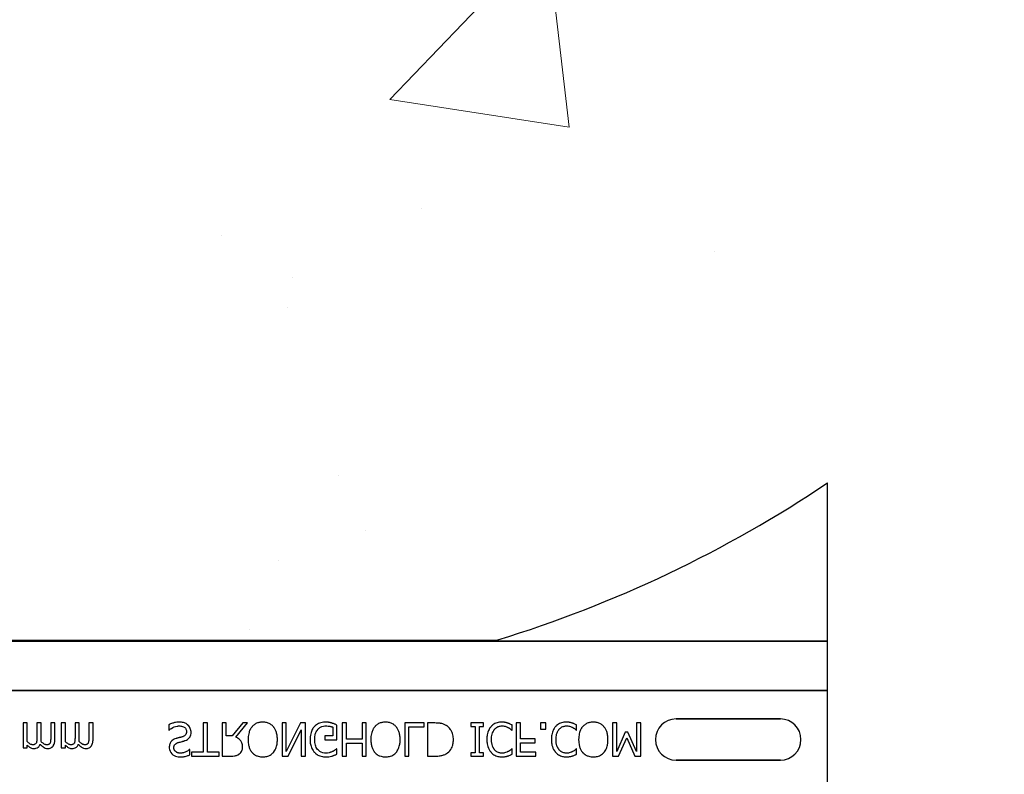
# Model space of a CAD drawing. Units: inches. Extents: x -25 to 185, y -8 to 107.
# Drawn here: x 36 to 40, y 70 to 72 of the extents above; entities that cross this region are included whole.
import ezdxf

# ---------------------------------------------------------------- set-up
doc = ezdxf.new("R2010")
doc.units = ezdxf.units.IN
doc.header["$MEASUREMENT"] = 0
doc.layers.add('Hatch', color=110, linetype='Continuous', lineweight=9)

msp = doc.modelspace()

# ---------------------------------------------------------------- hatches: boundary and pattern name
h = msp.add_hatch()
h.set_pattern_fill('ANSI31', color=256, scale=4.511166)
h.set_pattern_definition([(45, (0, 3.87496), (-0.3987345, 0.3987345), [])])
h.paths.add_polyline_path([(45.8509, 81.6302), (45.8196, 81.6302), (45.8196, 76.202), (45.8509, 76.1927), (45.8509, 76.202, -0.131652), (45.315, 74.202), (41.8868, 68.2641, 0.131652), (41.3509, 66.2641), (41.3509, 65.6302), (38.7259, 65.6302), (38.7259, 66.9675, -0.131652), (39.2618, 68.9675), (39.5384, 69.4466), (44.69, 78.3694, 0.131652), (45.2259, 80.3694), (45.2259, 81.6302), (45.4759, 81.6302), (45.8509, 81.6302), (45.8196, 76.202, -0.131652), (45.2879, 74.2176), (41.8597, 68.2798, 0.131652), (41.3196, 66.2641), (41.3196, 65.6302), (41.3509, 65.6302), (41.3509, 66.2641, -0.131652), (41.8868, 68.2641), (45.315, 74.202, 0.131652), (45.8509, 76.202)])
h = msp.add_hatch()
h.set_pattern_fill('AR-CONC', color=256, scale=0.644452)
h.set_pattern_definition([(50, (49.955, 77.6287), (4.6224, -0.4044), [0.4833, -5.3167]), (355, (49.955, 77.6287), (-0.8942, 4.8475), [0.3867, -4.2534]), (100.451, (50.3403, 77.595), (3.7282, 4.4431), [0.4108, -4.5185]), (46.184, (49.955, 78.9176), (6.8779, -1.0667), [0.725, -7.9751]), (96.636, (50.528, 78.8287), (6.0235, 6.2777), [0.6162, -6.7778]), (351.184, (49.955, 78.9176), (6.0235, 6.2777), [0.58, -6.38]), (21, (50.5996, 78.5953), (3.8468, -2.5947), [0.4833, -5.3167]), (326, (50.5996, 78.5953), (1.568, 4.6732), [0.3867, -4.2534]), (71.451, (50.92, 78.379), (5.4148, 2.0786), [0.4108, -4.5185]), (37.5, (49.9551, 77.6287), (0.07836, 2.14534), [0, -4.20183, 0, -4.31783, 0, -4.2695]), (7.5, (49.9551, 77.6287), (1.69536, 2.5418), [0, -2.4618, 0, -4.10516, 0, -1.62724]), (327.5, (48.518, 77.6287), (3.44023, -0.14536), [0, -1.61113, 0, -5.02673, 0, -6.67008]), (317.5, (47.8736, 77.6287), (3.75836, 0.64513), [0, -2.09447, 0, -3.33826, 0, -4.73672])])
h.paths.add_polyline_path([(32.8709, 77.2569), (38.8709, 77.2569), (38.8709, 70.0034), (32.8709, 70.0034)])
at = {"layer": 'Hatch'}
h = msp.add_hatch(dxfattribs=at)
h.set_pattern_fill('AR-CONC', color=256, scale=4, style=0)
h.set_pattern_definition([(50, (29.081, 71.786), (5.46554, -0.4782), [0.5715, -6.2865]), (355, (29.081, 71.786), (-1.0573, 5.7317), [0.4572, -5.0292]), (100.451, (29.5364, 71.746), (4.4082, 5.2535), [0.4857, -5.3427]), (46.184, (29.081, 73.31), (8.1324, -1.2613), [0.8572, -9.4297]), (96.636, (29.7586, 73.205), (7.1221, 7.4228), [0.7286, -8.014]), (351.184, (29.081, 73.31), (7.1221, 7.4228), [0.6858, -7.5438]), (21, (29.843, 72.929), (4.54843, -3.06796), [0.5715, -6.2865]), (326, (29.843, 72.929), (1.8541, 5.5256), [0.4572, -5.0292]), (71.451, (30.222, 72.6734), (6.4025, 2.4577), [0.4857, -5.3427]), (37.5, (29.0809, 71.786), (0.09266, 2.53665), [0, -4.96824, 0, -5.1054, 0, -5.04825]), (7.5, (29.081, 71.786), (2.0046, 3.00542), [0, -2.91084, 0, -4.85394, 0, -1.92405]), (327.5, (27.3816, 71.786), (4.06772, -0.17186), [0, -1.905, 0, -5.9436, 0, -7.8867]), (317.5, (26.6196, 71.786), (4.44388, 0.7628), [0, -2.4765, 0, -3.94716, 0, -5.6007])])
h.paths.add_polyline_path([(38.7259, 81.6302), (38.7259, 104.3861), (32.7259, 104.3861), (32.7259, 103.7861), (32.7259, 87.7861), (32.7259, 65.6302), (38.7259, 65.6302), (38.7259, 66.9675), (45.2259, 81.6053)])

# ---------------------------------------------------------------- linework, layer by layer
msp.add_line((38.8709, 68.7621), (38.8709, 70.6046))
at = {"color": 0}
for p, q in [((34.1256, 70.0097), (37.6162, 70.0097)), ((34.1256, 70.0097), (37.6162, 70.0097)), ((37.6162, 70.0067), (34.1256, 70.0067)), ((34.1256, 70.0067), (37.6162, 70.0067)), ((38.8709, 70.0064), (37.6659, 70.0064)), ((37.6659, 70.0064), (38.8709, 70.0064)), ((32.8709, 69.8195), (38.8709, 69.8195)), ((38.8709, 69.8195), (32.8709, 69.8195)), ((35.8487, 69.6972), (35.8329, 69.6972)), ((35.8329, 69.6972), (35.8329, 69.6038)), ((35.8487, 69.6269), (35.8487, 69.6972)), ((35.901, 69.6972), (35.8851, 69.6972)), ((35.8851, 69.6972), (35.8851, 69.6423)), ((35.901, 69.6352), (35.901, 69.6972)), ((35.9532, 69.6972), (35.9374, 69.6972)), ((35.9374, 69.6972), (35.9374, 69.6423)), ((35.9532, 69.6354), (35.9532, 69.6972)), ((35.9927, 69.6972), (35.9769, 69.6972)), ((35.9769, 69.6972), (35.9769, 69.6038)), ((35.9927, 69.6269), (35.9927, 69.6972)), ((36.0449, 69.6972), (36.0291, 69.6972)), ((36.0291, 69.6972), (36.0291, 69.6423)), ((36.0449, 69.6352), (36.0449, 69.6972)), ((36.0972, 69.6972), (36.0813, 69.6972)), ((36.0813, 69.6972), (36.0813, 69.6423)), ((36.0972, 69.6354), (36.0972, 69.6972)), ((36.3836, 69.6908), (36.3836, 69.6703)), ((36.5291, 69.6972), (36.5133, 69.6972)), ((36.5133, 69.6972), (36.5133, 69.5864)), ((36.5291, 69.5864), (36.5291, 69.6972)), ((36.6003, 69.6972), (36.5845, 69.6972)), ((36.5845, 69.6972), (36.5845, 69.5722)), ((36.6003, 69.6481), (36.6003, 69.6972)), ((36.6624, 69.6972), (36.623, 69.6481)), ((36.6366, 69.6435), (36.681, 69.6972)), ((36.681, 69.6972), (36.6624, 69.6972)), ((36.8266, 69.6972), (36.8108, 69.6972)), ((36.8108, 69.6972), (36.8108, 69.5722)), ((36.8805, 69.6972), (36.8266, 69.5894)), ((36.8266, 69.5894), (36.8266, 69.6972)), ((36.8994, 69.6972), (36.8805, 69.6972)), ((36.8994, 69.5722), (36.8994, 69.6972)), ((37.0022, 69.6819), (37.0022, 69.6481)), ((37.018, 69.6339), (37.018, 69.6894)), ((37.0544, 69.6972), (37.0386, 69.6972)), ((37.0386, 69.6972), (37.0386, 69.5722)), ((37.0544, 69.6355), (37.0544, 69.6972)), ((37.1288, 69.6972), (37.113, 69.6972)), ((37.113, 69.6972), (37.113, 69.6355)), ((37.1288, 69.5722), (37.1288, 69.6972)), ((37.3472, 69.6972), (37.2744, 69.6972)), ((37.2744, 69.6972), (37.2744, 69.5722)), ((37.2902, 69.683), (37.3472, 69.683)), ((37.2902, 69.5722), (37.2902, 69.683)), ((37.3472, 69.683), (37.3472, 69.6972)), ((37.3885, 69.6972), (37.3598, 69.6972)), ((37.3598, 69.6972), (37.3598, 69.5722)), ((37.5718, 69.6972), (37.5244, 69.6972)), ((37.5244, 69.6972), (37.5244, 69.6845)), ((37.5244, 69.6845), (37.5402, 69.6845)), ((37.5402, 69.6845), (37.5402, 69.5849)), ((37.556, 69.6845), (37.5718, 69.6845)), ((37.556, 69.5849), (37.556, 69.6845)), ((37.5718, 69.6845), (37.5718, 69.6972)), ((37.6794, 69.6703), (37.6794, 69.6898)), ((37.7111, 69.6972), (37.6953, 69.6972)), ((37.6953, 69.6972), (37.6953, 69.5722)), ((37.7111, 69.6371), (37.7111, 69.6972)), ((37.8076, 69.6972), (37.787, 69.6972)), ((37.787, 69.6972), (37.787, 69.6735)), ((37.8076, 69.6735), (37.8076, 69.6972)), ((37.9231, 69.6703), (37.9231, 69.6898)), ((38.075, 69.6972), (38.0592, 69.6972)), ((38.0592, 69.6972), (38.0592, 69.5722)), ((38.075, 69.5894), (38.075, 69.6972)), ((38.1652, 69.6972), (38.1494, 69.6972)), ((38.1494, 69.6972), (38.1494, 69.5894)), ((38.1652, 69.5722), (38.1652, 69.6972)), ((38.6927, 69.7126), (38.299, 69.7126)), ((38.299, 69.7126), (38.6927, 69.7126)), ((38.6927, 69.7126), (38.299, 69.7126)), ((36.3836, 69.6703), (36.3847, 69.6703)), ((36.623, 69.6481), (36.6003, 69.6481)), ((36.8345, 69.5722), (36.8836, 69.6712)), ((36.8836, 69.6712), (36.8836, 69.5722)), ((37.0022, 69.6481), (36.9722, 69.6481)), ((36.9722, 69.6481), (36.9722, 69.6339)), ((37.6782, 69.6703), (37.6794, 69.6703)), ((37.787, 69.6735), (37.8076, 69.6735)), ((37.9219, 69.6703), (37.9231, 69.6703)), ((38.1071, 69.6624), (38.075, 69.5894)), ((38.0821, 69.5722), (38.1131, 69.6415)), ((38.1171, 69.6624), (38.1071, 69.6624)), ((38.1131, 69.6415), (38.143, 69.5722)), ((38.1494, 69.5894), (38.1171, 69.6624)), ((35.8487, 69.6038), (35.8487, 69.6136)), ((35.9927, 69.6038), (35.9927, 69.6136)), ((36.9722, 69.6339), (37.018, 69.6339)), ((37.113, 69.6355), (37.0544, 69.6355)), ((37.0544, 69.5722), (37.0544, 69.6212)), ((37.0544, 69.6212), (37.113, 69.6212)), ((37.113, 69.6212), (37.113, 69.5722)), ((37.7665, 69.6371), (37.7111, 69.6371)), ((37.7111, 69.5864), (37.7111, 69.6228)), ((37.7111, 69.6228), (37.7665, 69.6228)), ((37.7665, 69.6228), (37.7665, 69.6371)), ((35.8329, 69.6038), (35.8487, 69.6038)), ((35.9769, 69.6038), (35.9927, 69.6038)), ((36.4627, 69.5975), (36.4615, 69.5975)), ((36.4627, 69.5772), (36.4627, 69.5975)), ((36.5133, 69.5864), (36.469, 69.5864)), ((36.469, 69.5864), (36.469, 69.5722)), ((36.469, 69.5722), (36.5734, 69.5722)), ((36.5734, 69.5864), (36.5291, 69.5864)), ((36.5734, 69.5722), (36.5734, 69.5864)), ((36.5845, 69.5722), (36.6164, 69.5722)), ((36.8108, 69.5722), (36.8345, 69.5722)), ((36.8836, 69.5722), (36.8994, 69.5722)), ((37.018, 69.5991), (37.0166, 69.5991)), ((37.018, 69.5795), (37.018, 69.5991)), ((37.0386, 69.5722), (37.0544, 69.5722)), ((37.113, 69.5722), (37.1288, 69.5722)), ((37.2744, 69.5722), (37.2902, 69.5722)), ((37.3598, 69.5722), (37.3882, 69.5722)), ((37.5402, 69.5849), (37.5244, 69.5849)), ((37.5244, 69.5849), (37.5244, 69.5722)), ((37.5244, 69.5722), (37.5718, 69.5722)), ((37.5718, 69.5849), (37.556, 69.5849)), ((37.5718, 69.5722), (37.5718, 69.5849)), ((37.6794, 69.5991), (37.6781, 69.5991)), ((37.6794, 69.5794), (37.6794, 69.5991)), ((37.6953, 69.5722), (37.7696, 69.5722)), ((37.7696, 69.5864), (37.7111, 69.5864)), ((37.7696, 69.5722), (37.7696, 69.5864)), ((37.9231, 69.5991), (37.9218, 69.5991)), ((37.9231, 69.5794), (37.9231, 69.5991)), ((38.0592, 69.5722), (38.0821, 69.5722)), ((38.143, 69.5722), (38.1652, 69.5722)), ((38.299, 69.5568), (38.6927, 69.5568)), ((38.6927, 69.5568), (38.299, 69.5568)), ((38.299, 69.5568), (38.6927, 69.5568))]:
    msp.add_line(p, q, dxfattribs=at)
for points in [[(37.6263, 70.0067), (37.6263, 70.0067, 0.001412), (37.6162, 70.0067)], [(37.6162, 70.0067), (37.6162, 70.0067, -0.001336), (37.6263, 70.0067)], [(37.6395, 70.0066), (37.6395, 70.0066, 0.001058), (37.6263, 70.0067)], [(37.6263, 70.0067), (37.6263, 70.0067, -0.000849), (37.6395, 70.0066)], [(37.6659, 70.0064), (37.6659, 70.0064, -0.002388), (37.6395, 70.0066)], [(37.6395, 70.0066), (37.6395, 70.0066, 0.00227), (37.6659, 70.0064)], [(36.424, 69.7004, 0.004001), (36.4201, 69.7003, 0.033866), (36.4083, 69.6992, 0.026829), (36.4019, 69.6978, 0.014709), (36.3969, 69.6962, 0.015605), (36.3895, 69.6935, 0.011664), (36.3859, 69.6919, 0.004061), (36.3836, 69.6908)], [(36.3847, 69.6703, -0.008582), (36.3877, 69.6729, -0.032728), (36.393, 69.6768, -0.098811), (36.4148, 69.6854, -0.034454), (36.42, 69.686, -0.005359), (36.4227, 69.6861)], [(36.4227, 69.6861, -0.005226), (36.4251, 69.6861, -0.03672), (36.4318, 69.6853, -0.070298), (36.4393, 69.6828, -0.071875), (36.4438, 69.6796, -0.036419), (36.4459, 69.6774, -0.059291), (36.4482, 69.6737, -0.066951), (36.4496, 69.669, -0.038561), (36.45, 69.666, -0.007402), (36.45, 69.6648)], [(36.4562, 69.6889, 0.004763), (36.4546, 69.6903, 0.031324), (36.4511, 69.693, 0.035476), (36.4454, 69.6963, 0.045997), (36.4392, 69.6986, 0.04178), (36.4317, 69.7, 0.013797), (36.4284, 69.7002, 0.005353), (36.4262, 69.7003, 0.002973), (36.424, 69.7004)], [(36.4674, 69.662, 0.004511), (36.4674, 69.6638, 0.031565), (36.467, 69.6676, 0.031885), (36.4658, 69.673, 0.046012), (36.4629, 69.6799, 0.053196), (36.4588, 69.6861, 0.014811), (36.4575, 69.6875, 0.004666), (36.4562, 69.6889)], [(36.6976, 69.6832, 0.009309), (36.6951, 69.68, 0.025422), (36.6928, 69.6767, 0.014047), (36.6912, 69.6738, 0.050552), (36.6863, 69.6619, 0.060337), (36.6828, 69.6412, 0.00572), (36.6827, 69.638, 0.003177), (36.6826, 69.6347)], [(36.7379, 69.7004, 0.007889), (36.7337, 69.7002, 0.031936), (36.7267, 69.6994, 0.024104), (36.7211, 69.6982, 0.065992), (36.7094, 69.6932, 0.071031), (36.6995, 69.6853, 0.004814), (36.6976, 69.6832)], [(36.7783, 69.6832, 0.004346), (36.7764, 69.6852, 0.063525), (36.7676, 69.6924, 0.067707), (36.7561, 69.6977, 0.06289), (36.7422, 69.7002, 0.007361), (36.7379, 69.7004)], [(36.7934, 69.6347, 0.004889), (36.7932, 69.6396, 0.044558), (36.7913, 69.6556, 0.043081), (36.7875, 69.668, 0.051267), (36.7822, 69.678, 0.017233), (36.7803, 69.6806, 0.005537), (36.7783, 69.6832)], [(36.9331, 69.6839, 0.006232), (36.9309, 69.6814, 0.038347), (36.927, 69.676, 0.033337), (36.9231, 69.6686, 0.032227), (36.9203, 69.6608, 0.032048), (36.9181, 69.6511, 0.032058), (36.9169, 69.6395, 0.005094), (36.9168, 69.6345)], [(36.9764, 69.7004, 0.006931), (36.9719, 69.7002, 0.072116), (36.953, 69.6966, 0.089137), (36.9375, 69.6879, 0.016499), (36.9353, 69.686, 0.005198), (36.9331, 69.6839)], [(36.9457, 69.6726, -0.004756), (36.9472, 69.6742, -0.041641), (36.9511, 69.6779, -0.083434), (36.9614, 69.6837, -0.07384), (36.9729, 69.686, -0.007835), (36.9761, 69.6861)], [(36.9761, 69.6861, -0.002308), (36.9795, 69.686, -0.035182), (36.9919, 69.6848, -0.023287), (36.9967, 69.6838, -0.007823), (36.9983, 69.6833, -0.020352), (37.0007, 69.6825, -0.004675), (37.0022, 69.6819)], [(36.9995, 69.6966, 0.00414), (36.9974, 69.6972, 0.009007), (36.9953, 69.6978, -0.00051), (36.9924, 69.6986, 0.005777), (36.991, 69.6989, 0.007137), (36.9896, 69.6992, 0.006047), (36.9874, 69.6996, 0.009218), (36.9859, 69.6998, 0.009887), (36.9845, 69.7, 0.004795), (36.9823, 69.7002, 0.007664), (36.9801, 69.7003, 0.009421), (36.9779, 69.7004, 0.002861), (36.9764, 69.7004)], [(37.018, 69.6894, 0.005276), (37.0135, 69.6914, 0.002018), (37.0101, 69.6929, 0.004241), (37.0078, 69.6938, 0.019109), (37.0019, 69.6959, 0.00221), (36.9995, 69.6966)], [(37.1612, 69.6832, 0.009309), (37.1587, 69.68, 0.025422), (37.1564, 69.6767, 0.014047), (37.1548, 69.6738, 0.050552), (37.1499, 69.6619, 0.060337), (37.1464, 69.6412, 0.00572), (37.1463, 69.638, 0.003177), (37.1462, 69.6347)], [(37.2015, 69.7004, 0.007889), (37.1973, 69.7002, 0.031936), (37.1903, 69.6994, 0.024104), (37.1847, 69.6982, 0.065992), (37.173, 69.6932, 0.071031), (37.1631, 69.6853, 0.004814), (37.1612, 69.6832)], [(37.2419, 69.6832, 0.004346), (37.24, 69.6852, 0.063525), (37.2313, 69.6924, 0.067707), (37.2197, 69.6977, 0.06289), (37.2058, 69.7002, 0.007361), (37.2015, 69.7004)], [(37.257, 69.6347, 0.004889), (37.2569, 69.6396, 0.044558), (37.2549, 69.6556, 0.043081), (37.2511, 69.668, 0.051267), (37.2458, 69.678, 0.017233), (37.2439, 69.6806, 0.005537), (37.2419, 69.6832)], [(37.4325, 69.6872, 0.009757), (37.4288, 69.6894, 0.02697), (37.4237, 69.6919, 0.024326), (37.4183, 69.6939, 0.033997), (37.4113, 69.6956, 0.00907), (37.4085, 69.696, 0.024758), (37.3971, 69.697, 0.011272), (37.3885, 69.6972)], [(37.4579, 69.6348, 0.006939), (37.4578, 69.6386, 0.068085), (37.4545, 69.6572, 0.037062), (37.4509, 69.666, 0.022117), (37.4476, 69.6717, 0.014614), (37.446, 69.6741, 0.08418), (37.4341, 69.6861, 0.004423), (37.4325, 69.6872)], [(37.6002, 69.6838, 0.009343), (37.5976, 69.6806, 0.03414), (37.5944, 69.6759, 0.056435), (37.5883, 69.6624, 0.035304), (37.586, 69.6528, 0.019464), (37.5849, 69.6447, 0.014753), (37.5846, 69.6398, 0.005636), (37.5845, 69.6348)], [(37.6406, 69.7004, 0.007151), (37.6363, 69.7002, 0.079838), (37.6185, 69.6964, 0.08843), (37.6042, 69.6877, 0.013326), (37.6022, 69.6858, 0.004434), (37.6002, 69.6838)], [(37.6135, 69.6734, -0.004378), (37.6148, 69.6748, -0.04002), (37.6183, 69.6782, -0.025063), (37.6214, 69.6805, -0.054844), (37.6274, 69.6836, -0.030579), (37.632, 69.6851, -0.045738), (37.6378, 69.686, -0.008056), (37.6397, 69.6861, -0.002013), (37.6407, 69.6861)], [(37.6628, 69.6968, 0.004773), (37.6587, 69.698, 0.013048), (37.6546, 69.6991, 0.017851), (37.6511, 69.6997, 0.01347), (37.649, 69.7, 0.005678), (37.6476, 69.7001, 0.018359), (37.642, 69.7004, 0.002144), (37.6406, 69.7004)], [(37.6407, 69.6861, -0.005148), (37.643, 69.6861, -0.070614), (37.6562, 69.6838, -0.023454), (37.6614, 69.6818, -0.016471), (37.6635, 69.6808, -0.005815), (37.6649, 69.6801)], [(37.6794, 69.6898, -0.003082), (37.6753, 69.6917, 0.005251), (37.6707, 69.6939, 0.015502), (37.6687, 69.6947, 0.005818), (37.666, 69.6957, 0.005533), (37.665, 69.6961, 0.005144), (37.6628, 69.6968)], [(37.6649, 69.6801, -0.002443), (37.6667, 69.679, -0.01284), (37.6694, 69.6774, -0.021607), (37.6727, 69.675, -0.005114), (37.6755, 69.6727, -0.011432), (37.6767, 69.6717, -0.003137), (37.6782, 69.6703)], [(37.8439, 69.6838, 0.009343), (37.8413, 69.6806, 0.03414), (37.838, 69.6759, 0.056435), (37.832, 69.6624, 0.035304), (37.8297, 69.6528, 0.019464), (37.8286, 69.6447, 0.014753), (37.8283, 69.6398, 0.005636), (37.8282, 69.6348)], [(37.8842, 69.7004, 0.007151), (37.88, 69.7002, 0.079838), (37.8622, 69.6964, 0.08843), (37.8479, 69.6877, 0.013326), (37.8458, 69.6858, 0.004434), (37.8439, 69.6838)], [(37.8572, 69.6734, -0.004378), (37.8584, 69.6748, -0.04002), (37.8619, 69.6782, -0.025063), (37.865, 69.6805, -0.054844), (37.8711, 69.6836, -0.030579), (37.8757, 69.6851, -0.045738), (37.8814, 69.686, -0.008056), (37.8834, 69.6861, -0.002013), (37.8843, 69.6861)], [(37.9065, 69.6968, 0.004773), (37.9024, 69.698, 0.013048), (37.8983, 69.6991, 0.017851), (37.8948, 69.6997, 0.01347), (37.8927, 69.7, 0.005678), (37.8913, 69.7001, 0.018359), (37.8856, 69.7004, 0.002144), (37.8842, 69.7004)], [(37.8843, 69.6861, -0.005148), (37.8867, 69.6861, -0.070614), (37.8999, 69.6838, -0.023454), (37.9051, 69.6818, -0.016471), (37.9072, 69.6808, -0.005815), (37.9086, 69.6801)], [(37.9231, 69.6898, -0.003082), (37.919, 69.6917, 0.005251), (37.9144, 69.6939, 0.015502), (37.9123, 69.6947, 0.005818), (37.9097, 69.6957, 0.005533), (37.9086, 69.6961, 0.005144), (37.9065, 69.6968)], [(37.9086, 69.6801, -0.002443), (37.9104, 69.679, -0.01284), (37.913, 69.6774, -0.021607), (37.9164, 69.675, -0.005114), (37.9192, 69.6727, -0.011432), (37.9203, 69.6717, -0.003137), (37.9219, 69.6703)], [(37.946, 69.6832, 0.009309), (37.9435, 69.68, 0.025422), (37.9412, 69.6767, 0.014047), (37.9396, 69.6738, 0.050552), (37.9347, 69.6619, 0.060337), (37.9312, 69.6412, 0.00572), (37.9311, 69.638, 0.003177), (37.931, 69.6347)], [(37.9864, 69.7004, 0.007889), (37.9821, 69.7002, 0.031936), (37.9751, 69.6994, 0.024104), (37.9695, 69.6982, 0.065992), (37.9578, 69.6932, 0.071031), (37.9479, 69.6853, 0.004814), (37.946, 69.6832)], [(38.0267, 69.6832, 0.004346), (38.0248, 69.6852, 0.063525), (38.0161, 69.6924, 0.067707), (38.0045, 69.6977, 0.06289), (37.9906, 69.7002, 0.007361), (37.9864, 69.7004)], [(38.0418, 69.6347, 0.004889), (38.0417, 69.6396, 0.044558), (38.0397, 69.6556, 0.043081), (38.0359, 69.668, 0.051267), (38.0306, 69.678, 0.017233), (38.0287, 69.6806, 0.005537), (38.0267, 69.6832)], [(35.8851, 69.6423, -0.002458), (35.8851, 69.6384, -0.003931), (35.885, 69.6358, -0.018073), (35.8846, 69.6298, -0.01017), (35.8843, 69.6272, -0.060465), (35.8831, 69.6228, -0.006407), (35.8826, 69.6215)], [(35.9374, 69.6423, -0.002458), (35.9373, 69.6384, -0.003931), (35.9372, 69.6358, -0.018073), (35.9368, 69.6298, -0.01017), (35.9365, 69.6272, -0.060465), (35.9353, 69.6228, -0.006407), (35.9348, 69.6215)], [(36.0291, 69.6423, -0.002458), (36.0291, 69.6384, -0.003931), (36.029, 69.6358, -0.018073), (36.0286, 69.6298, -0.01017), (36.0282, 69.6272, -0.060465), (36.0271, 69.6228, -0.006407), (36.0266, 69.6215)], [(36.0813, 69.6423, -0.002458), (36.0813, 69.6384, -0.003931), (36.0812, 69.6358, -0.018073), (36.0808, 69.6298, -0.01017), (36.0805, 69.6272, -0.060465), (36.0793, 69.6228, -0.006407), (36.0788, 69.6215)], [(36.4354, 69.6452, -0.004027), (36.4313, 69.644, -0.00858), (36.4271, 69.6429, -0.00317), (36.4244, 69.6423, 0.006744), (36.4216, 69.6416, -0.001907), (36.4161, 69.6401, 0.001767), (36.4133, 69.6394)], [(36.45, 69.6648, -0.004154), (36.4499, 69.6631, -0.016474), (36.4498, 69.661, -0.092503), (36.4477, 69.6543, -0.119463), (36.4429, 69.6488, -0.066529), (36.4378, 69.646, -0.008936), (36.4362, 69.6455, -0.002231), (36.4354, 69.6452)], [(36.4431, 69.63, 0.006366), (36.4457, 69.6309, 0.057747), (36.4542, 69.6351, 0.055186), (36.4594, 69.6394, 0.069627), (36.4637, 69.6455, 0.027606), (36.4651, 69.6486, 0.064705), (36.4672, 69.6572, 0.021319), (36.4674, 69.6606, 0.004393), (36.4674, 69.662)], [(36.662, 69.6064, 0.008543), (36.662, 69.6094, 0.055634), (36.6604, 69.619, 0.045112), (36.6579, 69.6253, 0.126437), (36.6453, 69.639, 0.041995), (36.6394, 69.6423, 0.008395), (36.6366, 69.6435)], [(36.9342, 69.634, -0.004001), (36.9343, 69.6378, -0.028241), (36.935, 69.6468, -0.027917), (36.9366, 69.6544, -0.067683), (36.942, 69.6674, -0.028366), (36.9442, 69.6706, -0.006077), (36.9457, 69.6726)], [(37.6019, 69.6349, -0.004191), (37.602, 69.6388, -0.037514), (37.6032, 69.6502, -0.090432), (37.6101, 69.6687, -0.02291), (37.6119, 69.6714, -0.006024), (37.6135, 69.6734)], [(37.8456, 69.6349, -0.004191), (37.8457, 69.6388, -0.037514), (37.8468, 69.6502, -0.090432), (37.8538, 69.6687, -0.02291), (37.8556, 69.6714, -0.006024), (37.8572, 69.6734)], [(35.8698, 69.6149, -0.010063), (35.8683, 69.615, -0.050579), (35.8656, 69.6155, -0.065062), (35.8602, 69.6177, -0.056262), (35.851, 69.6247, -0.004206), (35.8499, 69.6258, -0.002337), (35.8487, 69.6269)], [(35.8487, 69.6136, 0.007397), (35.8514, 69.6111, 0.044595), (35.8593, 69.605, 0.133867), (35.8721, 69.6008, 0.004974), (35.8739, 69.6007)], [(35.8826, 69.6215, -0.005799), (35.8822, 69.6207, -0.148891), (35.8779, 69.6166, -0.06716), (35.8748, 69.6154, -0.025119), (35.8732, 69.6151, -0.017363), (35.8717, 69.615, -0.006621), (35.8708, 69.6149, -0.003677), (35.8698, 69.6149)], [(35.8739, 69.6007, 0.005241), (35.8759, 69.6007, 0.056097), (35.8816, 69.6016, 0.1018), (35.8903, 69.6058, 0.066942), (35.8941, 69.6096, 0.055431), (35.8968, 69.6141, 0.009078), (35.8976, 69.6159, 0.002267), (35.898, 69.6168)], [(35.898, 69.6168, 0.006963), (35.9008, 69.6137, 0.031185), (35.907, 69.6081, 0.03702), (35.9122, 69.6045, 0.09764), (35.922, 69.601, 0.020104), (35.9241, 69.6008, 0.006693), (35.9262, 69.6007)], [(35.9006, 69.6271, 0.00309), (35.9008, 69.6292, 0.001146), (35.9009, 69.6317, 0.004417), (35.9009, 69.6327, 0.004855), (35.901, 69.6337, 0.003033), (35.901, 69.6352)], [(35.922, 69.6149, -0.010401), (35.9204, 69.615, -0.042692), (35.9181, 69.6154, -0.009528), (35.9174, 69.6156, -0.05127), (35.913, 69.6174, -0.01872), (35.9109, 69.6186, -0.030414), (35.9058, 69.6223, -0.018502), (35.9029, 69.6249, -0.005142), (35.9006, 69.6271)], [(35.9348, 69.6215, -0.00747), (35.9344, 69.6207, -0.062009), (35.933, 69.6188, -0.044993), (35.9316, 69.6174, -0.08838), (35.928, 69.6156, -0.028435), (35.9263, 69.6153, -0.025479), (35.9244, 69.615, -0.008765), (35.9235, 69.615, -0.005474), (35.922, 69.6149)], [(35.9262, 69.6007, 0.006724), (35.9282, 69.6007, 0.066473), (35.9355, 69.602, 0.064442), (35.9409, 69.6046, 0.038129), (35.9431, 69.6063, 0.014423), (35.944, 69.6072, 0.009225), (35.9454, 69.6087)], [(35.9454, 69.6087, 0.010252), (35.9468, 69.6104, 0.035098), (35.9485, 69.613, 0.062648), (35.9517, 69.6213, 0.026689), (35.9526, 69.6256, 0.02747), (35.9531, 69.6318, 0.004073), (35.9531, 69.6336, 0.002262), (35.9532, 69.6354)], [(36.0138, 69.6149, -0.010063), (36.0122, 69.615, -0.050579), (36.0096, 69.6155, -0.065062), (36.0042, 69.6177, -0.056262), (35.995, 69.6247, -0.004206), (35.9938, 69.6258, -0.002337), (35.9927, 69.6269)], [(35.9927, 69.6136, 0.007397), (35.9954, 69.6111, 0.044595), (36.0033, 69.605, 0.133867), (36.0161, 69.6008, 0.004974), (36.0179, 69.6007)], [(36.0266, 69.6215, -0.005799), (36.0261, 69.6207, -0.148891), (36.0219, 69.6166, -0.06716), (36.0188, 69.6154, -0.025119), (36.0171, 69.6151, -0.017363), (36.0157, 69.615, -0.006621), (36.0148, 69.6149, -0.003677), (36.0138, 69.6149)], [(36.0179, 69.6007, 0.005241), (36.0199, 69.6007, 0.056097), (36.0256, 69.6016, 0.1018), (36.0343, 69.6058, 0.066942), (36.0381, 69.6096, 0.055431), (36.0408, 69.6141, 0.009078), (36.0416, 69.6159, 0.002267), (36.042, 69.6168)], [(36.042, 69.6168, 0.006963), (36.0448, 69.6137, 0.031185), (36.051, 69.6081, 0.03702), (36.0562, 69.6045, 0.09764), (36.066, 69.601, 0.020104), (36.068, 69.6008, 0.006693), (36.0701, 69.6007)], [(36.0446, 69.6271, 0.00309), (36.0448, 69.6292, 0.001146), (36.0449, 69.6317, 0.004417), (36.0449, 69.6327, 0.004855), (36.0449, 69.6337, 0.003033), (36.0449, 69.6352)], [(36.066, 69.6149, -0.010401), (36.0644, 69.615, -0.042692), (36.0621, 69.6154, -0.009528), (36.0613, 69.6156, -0.05127), (36.057, 69.6174, -0.01872), (36.0549, 69.6186, -0.030414), (36.0498, 69.6223, -0.018502), (36.0469, 69.6249, -0.005142), (36.0446, 69.6271)], [(36.0788, 69.6215, -0.00747), (36.0784, 69.6207, -0.062009), (36.077, 69.6188, -0.044993), (36.0756, 69.6174, -0.08838), (36.0719, 69.6156, -0.028435), (36.0703, 69.6153, -0.025479), (36.0684, 69.615, -0.008765), (36.0674, 69.615, -0.005474), (36.066, 69.6149)], [(36.0701, 69.6007, 0.006724), (36.0722, 69.6007, 0.066473), (36.0794, 69.602, 0.064442), (36.0849, 69.6046, 0.038129), (36.087, 69.6063, 0.014423), (36.088, 69.6072, 0.009225), (36.0894, 69.6087)], [(36.0894, 69.6087, 0.010252), (36.0908, 69.6104, 0.035098), (36.0925, 69.613, 0.062648), (36.0957, 69.6213, 0.026689), (36.0965, 69.6256, 0.02747), (36.0971, 69.6318, 0.004073), (36.0971, 69.6336, 0.002262), (36.0972, 69.6354)], [(36.3931, 69.6282, 0.004651), (36.3921, 69.627, 0.038109), (36.3899, 69.6238, 0.060477), (36.3867, 69.6168, 0.025651), (36.3859, 69.6138, 0.02291), (36.3854, 69.6099, 0.016397), (36.3852, 69.6076, 0.006346), (36.3851, 69.6053)], [(36.3851, 69.6053, 0.010512), (36.3852, 69.6024, 0.183838), (36.395, 69.5811, 0.140563), (36.4139, 69.5704, 0.046114), (36.4224, 69.5692, 0.008345), (36.4263, 69.569)], [(36.4133, 69.6394, 0.005726), (36.4105, 69.6386, 0.038673), (36.403, 69.6356, 0.059303), (36.3963, 69.6313, 0.025343), (36.3941, 69.6293, 0.00596), (36.3931, 69.6282)], [(36.4025, 69.6033, -0.004562), (36.4026, 69.6051, -0.023963), (36.4028, 69.6076, -0.098857), (36.4053, 69.6145, -0.071672), (36.408, 69.6178, -0.091224), (36.4144, 69.622, -0.010898), (36.4156, 69.6225, -0.007581), (36.4173, 69.6231, -0.001894), (36.4181, 69.6233)], [(36.4181, 69.6233, -0.000239), (36.4228, 69.6246, -0.004744), (36.4259, 69.6254, -0.000976), (36.4338, 69.6274, 0.004026), (36.4369, 69.6282, 0.00334), (36.44, 69.629, 0.00549), (36.4431, 69.63)], [(36.648, 69.5789, 0.005133), (36.6496, 69.5801, 0.134924), (36.6596, 69.5926, 0.05154), (36.6613, 69.5984, 0.028659), (36.6618, 69.6024, 0.008686), (36.662, 69.6044, 0.004823), (36.662, 69.6064)], [(36.6826, 69.6347, 0.004957), (36.6827, 69.6299, 0.043441), (36.6846, 69.6138, 0.045005), (36.6885, 69.6014, 0.045274), (36.6938, 69.5914, 0.016686), (36.6957, 69.5887, 0.005359), (36.6977, 69.5861)], [(36.7783, 69.5861, 0.005322), (36.7803, 69.5887, 0.041835), (36.7847, 69.5955, 0.025758), (36.7875, 69.6014, 0.054773), (36.7919, 69.617, 0.035133), (36.7933, 69.6299, 0.004985), (36.7934, 69.6347)], [(36.9168, 69.6345, 0.005611), (36.9169, 69.6296, 0.050184), (36.9191, 69.6135, 0.066315), (36.9256, 69.5969, 0.047873), (36.9312, 69.5888, 0.004907), (36.9333, 69.5864)], [(36.9748, 69.5833, -0.010439), (36.9714, 69.5834, -0.187951), (36.9481, 69.5941, -0.101184), (36.9383, 69.6094, -0.042138), (36.9357, 69.6181, -0.042114), (36.9343, 69.6294, -0.006738), (36.9342, 69.634)], [(37.1462, 69.6347, 0.004957), (37.1463, 69.6299, 0.043441), (37.1483, 69.6138, 0.045005), (37.1521, 69.6014, 0.045274), (37.1574, 69.5914, 0.016686), (37.1593, 69.5887, 0.005359), (37.1613, 69.5861)], [(37.2419, 69.5861, 0.005322), (37.2439, 69.5887, 0.041835), (37.2483, 69.5955, 0.025758), (37.2511, 69.6014, 0.054773), (37.2555, 69.617, 0.035133), (37.2569, 69.6299, 0.004985), (37.257, 69.6347)], [(37.4327, 69.5821, 0.009625), (37.4358, 69.5843, 0.112346), (37.4509, 69.6025, 0.039589), (37.4543, 69.6104, 0.031478), (37.4563, 69.6178, 0.024396), (37.4574, 69.6253, 0.011153), (37.4578, 69.6291, 0.011915), (37.4579, 69.6329, 0.003068), (37.4579, 69.6348)], [(37.5845, 69.6348, 0.004826), (37.5846, 69.63, 0.047512), (37.5866, 69.6139, 0.097015), (37.5962, 69.5916, 0.015341), (37.5981, 69.589, 0.004884), (37.6001, 69.5865)], [(37.6131, 69.5965, -0.010295), (37.6112, 69.599, -0.026635), (37.6095, 69.6017, -0.012276), (37.6083, 69.604, -0.016746), (37.6067, 69.6075, -0.019825), (37.6054, 69.611, -0.043352), (37.6028, 69.6222, -0.019409), (37.6021, 69.6285, -0.008437), (37.602, 69.6311, -0.005275), (37.6019, 69.6349)], [(37.8282, 69.6348, 0.004826), (37.8283, 69.63, 0.047512), (37.8303, 69.6139, 0.097015), (37.8398, 69.5916, 0.015341), (37.8418, 69.589, 0.004884), (37.8438, 69.5865)], [(37.8567, 69.5965, -0.010295), (37.8548, 69.599, -0.026635), (37.8531, 69.6017, -0.012276), (37.852, 69.604, -0.016746), (37.8504, 69.6075, -0.019825), (37.8491, 69.611, -0.043352), (37.8465, 69.6222, -0.019409), (37.8458, 69.6285, -0.008437), (37.8457, 69.6311, -0.005275), (37.8456, 69.6349)], [(37.931, 69.6347, 0.004957), (37.9311, 69.6299, 0.043441), (37.9331, 69.6138, 0.045005), (37.9369, 69.6014, 0.045274), (37.9422, 69.5914, 0.016686), (37.9441, 69.5887, 0.005359), (37.9461, 69.5861)], [(38.0267, 69.5861, 0.005322), (38.0287, 69.5887, 0.041835), (38.0331, 69.5955, 0.025758), (38.0359, 69.6014, 0.054773), (38.0403, 69.617, 0.035133), (38.0417, 69.6299, 0.004985), (38.0418, 69.6347)], [(36.4276, 69.5833, -0.008887), (36.4254, 69.5833, -0.018545), (36.4231, 69.5835, -0.012154), (36.4209, 69.5838, -0.02886), (36.4182, 69.5845, -0.016569), (36.416, 69.5851, -0.03203), (36.4134, 69.5863, -0.075528), (36.4079, 69.5902, -0.049057), (36.4054, 69.5932, -0.035368), (36.4043, 69.5951, -0.024519), (36.4036, 69.5967, -0.028577), (36.4032, 69.5983, -0.015132), (36.4028, 69.6, -0.036438), (36.4026, 69.6022, -0.008963), (36.4025, 69.6033)], [(36.4263, 69.569, 0.005375), (36.4298, 69.5691, 0.020304), (36.4357, 69.5695, 0.016399), (36.4415, 69.5703, 0.025934), (36.4495, 69.5722, 0.01787), (36.4551, 69.574, 0.023467), (36.4605, 69.5762, 0.004507), (36.4627, 69.5772)], [(36.4615, 69.5975, -0.005092), (36.4597, 69.5959, -0.031658), (36.4561, 69.593, -0.051906), (36.4448, 69.5867, -0.075708), (36.4323, 69.5835, -0.011665), (36.43, 69.5834, -0.006474), (36.4276, 69.5833)], [(36.6164, 69.5722, 0.003306), (36.6205, 69.5722, 0.022323), (36.6308, 69.5729, 0.011875), (36.6338, 69.5733, 0.037567), (36.6388, 69.5745, 0.042641), (36.6445, 69.5768, 0.008774), (36.6453, 69.5773, 0.010055), (36.6471, 69.5784, 0.002511), (36.648, 69.5789)], [(36.6977, 69.5861, 0.004598), (36.6996, 69.5841, 0.056294), (36.7071, 69.5777, 0.059489), (36.7172, 69.5726, 0.076793), (36.7337, 69.5692, 0.007677), (36.7379, 69.569)], [(36.7379, 69.569, 0.007848), (36.7422, 69.5692, 0.07115), (36.7574, 69.5721, 0.086641), (36.7728, 69.5807, 0.022012), (36.7754, 69.5831, 0.009679), (36.7773, 69.5851, 0.002418), (36.7783, 69.5861)], [(36.9333, 69.5864, 0.005354), (36.9354, 69.5842, 0.036095), (36.94, 69.5803, 0.069141), (36.9532, 69.5732, 0.043758), (36.9634, 69.5703, 0.036679), (36.9723, 69.5692, 0.007704), (36.9769, 69.569)], [(37.0007, 69.5889, -0.007186), (36.9984, 69.5879, -0.022901), (36.9945, 69.5865, -0.006024), (36.9929, 69.586, -0.013031), (36.9889, 69.5849, -0.053278), (36.9773, 69.5833, -0.004123), (36.9748, 69.5833)], [(36.9769, 69.569, 0.00304), (36.9798, 69.5691, 0.027721), (36.9872, 69.5697, 0.030941), (36.9973, 69.5716, 0.002791), (37.0002, 69.5724)], [(37.0002, 69.5724, 0.002729), (37.0025, 69.5731, 0.018159), (37.007, 69.5747, 0.004006), (37.0092, 69.5757, 0.002602), (37.0137, 69.5775, 0.00844), (37.017, 69.579, 0.001989), (37.018, 69.5795)], [(37.0166, 69.5991, -0.004975), (37.0139, 69.5968, -0.019257), (37.0096, 69.5937, -0.025304), (37.0065, 69.5918, -0.011211), (37.0039, 69.5905, -0.005305), (37.0018, 69.5894, -0.001328), (37.0007, 69.5889)], [(37.1613, 69.5861, 0.004598), (37.1632, 69.5841, 0.056294), (37.1707, 69.5777, 0.059489), (37.1808, 69.5726, 0.076793), (37.1973, 69.5692, 0.007677), (37.2015, 69.569)], [(37.2015, 69.569, 0.007848), (37.2058, 69.5692, 0.07115), (37.221, 69.5721, 0.086641), (37.2364, 69.5807, 0.022012), (37.239, 69.5831, 0.009679), (37.241, 69.5851, 0.002418), (37.2419, 69.5861)], [(37.3882, 69.5722, 0.005532), (37.3939, 69.5723, 0.007952), (37.3997, 69.5725, 0.017826), (37.4084, 69.5734, 0.049294), (37.421, 69.5765, 0.020314), (37.4264, 69.5786, 0.027998), (37.4302, 69.5806, 0.007282), (37.4327, 69.5821)], [(37.6001, 69.5865, 0.004586), (37.6021, 69.5844, 0.040458), (37.6074, 69.5797, 0.086661), (37.6225, 69.5718, 0.064767), (37.6365, 69.5692, 0.008229), (37.6408, 69.569)], [(37.6407, 69.5833, -0.004754), (37.6387, 69.5833, -0.041798), (37.6338, 69.5839, -0.086164), (37.6223, 69.5883, -0.019879), (37.6203, 69.5897, -0.022107), (37.6172, 69.5922, -0.025703), (37.615, 69.5942, -0.008878), (37.6137, 69.5957, -0.002217), (37.6131, 69.5965)], [(37.6641, 69.589, -0.004819), (37.6613, 69.5877, -0.009653), (37.6592, 69.5868, -0.040725), (37.6513, 69.5843, -0.032643), (37.646, 69.5835, -0.015113), (37.643, 69.5833, -0.004141), (37.6407, 69.5833)], [(37.6408, 69.569, 0.003065), (37.6436, 69.5691, 0.028786), (37.6505, 69.5696, 0.014932), (37.656, 69.5706, 0.016047), (37.6601, 69.5715, 0.003314), (37.6628, 69.5722)], [(37.6628, 69.5722, 0.002785), (37.665, 69.573, 0.018395), (37.6692, 69.5745, 0.012149), (37.6744, 69.5769, 0.005906), (37.6764, 69.5779, 0.003839), (37.6794, 69.5794)], [(37.6781, 69.5991, -0.002334), (37.6756, 69.597, -0.004216), (37.6731, 69.5949, -0.037661), (37.6669, 69.5906, -0.00492), (37.665, 69.5895, -0.001229), (37.6641, 69.589)], [(37.8438, 69.5865, 0.004586), (37.8458, 69.5844, 0.040458), (37.8511, 69.5797, 0.086661), (37.8662, 69.5718, 0.064767), (37.8802, 69.5692, 0.008229), (37.8845, 69.569)], [(37.8843, 69.5833, -0.004754), (37.8824, 69.5833, -0.041798), (37.8775, 69.5839, -0.086164), (37.866, 69.5883, -0.019879), (37.8639, 69.5897, -0.022107), (37.8608, 69.5922, -0.025703), (37.8587, 69.5942, -0.008878), (37.8574, 69.5957, -0.002217), (37.8567, 69.5965)], [(37.9078, 69.589, -0.004819), (37.905, 69.5877, -0.009653), (37.9029, 69.5868, -0.040725), (37.8949, 69.5843, -0.032643), (37.8897, 69.5835, -0.015113), (37.8866, 69.5833, -0.004141), (37.8843, 69.5833)], [(37.8845, 69.569, 0.003065), (37.8873, 69.5691, 0.028786), (37.8942, 69.5696, 0.014932), (37.8997, 69.5706, 0.016047), (37.9038, 69.5715, 0.003314), (37.9065, 69.5722)], [(37.9065, 69.5722, 0.002785), (37.9086, 69.573, 0.018395), (37.9129, 69.5745, 0.012149), (37.9181, 69.5769, 0.005906), (37.9201, 69.5779, 0.003839), (37.9231, 69.5794)], [(37.9218, 69.5991, -0.002334), (37.9193, 69.597, -0.004216), (37.9168, 69.5949, -0.037661), (37.9106, 69.5906, -0.00492), (37.9087, 69.5895, -0.001229), (37.9078, 69.589)], [(37.9461, 69.5861, 0.004598), (37.948, 69.5841, 0.056294), (37.9555, 69.5777, 0.059489), (37.9656, 69.5726, 0.076793), (37.9821, 69.5692, 0.007677), (37.9864, 69.569)], [(37.9864, 69.569, 0.007848), (37.9906, 69.5692, 0.07115), (38.0058, 69.5721, 0.086641), (38.0212, 69.5807, 0.022012), (38.0238, 69.5831, 0.009679), (38.0258, 69.5851, 0.002418), (38.0267, 69.5861)]]:
    msp.add_lwpolyline(points, format="xyb", dxfattribs=at)
for centre, radius, start, end in [((36.2459, 74.5097), 4.7054, 287.0479, 303.9087), ((36.2459, 74.5097), 4.7054, 287.0479, 303.9087), ((37.6162, 70.0409), 0.0313, 270, 287.0479), ((37.6162, 70.0409), 0.0313, 270, 287.0479), ((38.299, 69.6347), 0.0779, 90, 180), ((38.299, 69.6347), 0.0779, 90, 180), ((38.299, 69.6347), 0.0779, 90, 180), ((38.6927, 69.6347), 0.0779, 270, 90), ((38.6927, 69.6347), 0.0779, 270, 90), ((38.6927, 69.6347), 0.0779, 270, 90), ((38.299, 69.6347), 0.0779, 180, 270), ((38.299, 69.6347), 0.0779, 180, 270), ((38.299, 69.6347), 0.0779, 180, 270)]:
    msp.add_arc(centre, radius, start, end, dxfattribs=at)

doc.saveas('drawing.dxf')
